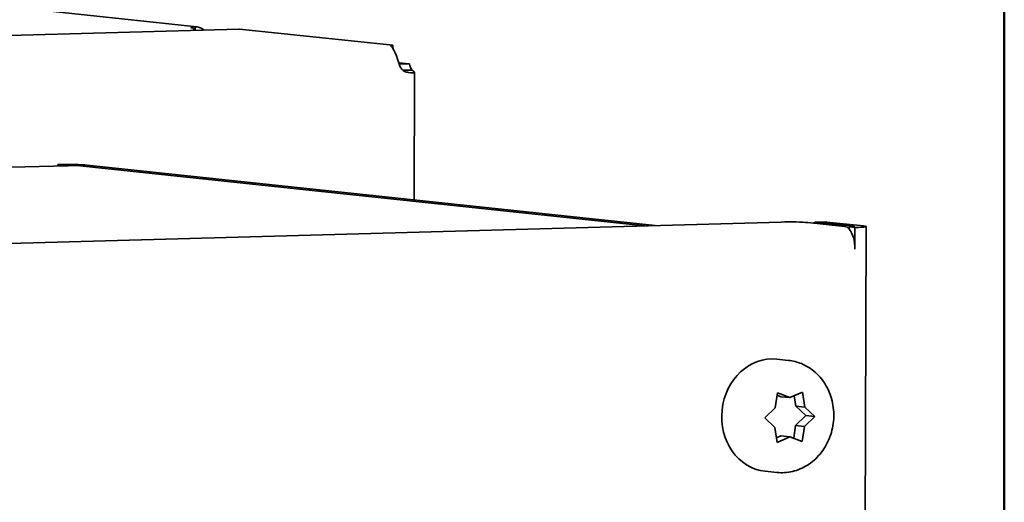
# Model space of a CAD drawing. Units: millimetres. Extents: x 166 to 2020, y 80 to 2900.
# Drawn here: x 1960 to 2020, y 1261 to 1290 of the extents above; entities that cross this region are included whole.
import ezdxf

# ---------------------------------------------------------------- set-up
doc = ezdxf.new("R2010")
doc.units = ezdxf.units.MM
doc.header["$LTSCALE"] = 10
doc.layers.add('Sketch Geometry(ISO)', color=7, linetype='Continuous', lineweight=50)
doc.layers.add('Visible (ISO)', color=7, linetype='Continuous', lineweight=35)

# ---------------------------------------------------------------- blocks, each defined once
blk = doc.blocks.new('Borders Default Boarder New')
at = {"layer": 'Sketch Geometry(ISO)'}
blk.add_line((202, 290), (202, 8), dxfattribs=at)

msp = doc.modelspace()

# ---------------------------------------------------------------- linework, layer by layer
at = {"layer": 'Visible (ISO)'}
for p, q in [((1863.511, 1301.418), (1970.394, 1290.06)), ((1972.969, 1289.927), (1699.339, 1282.266)), ((1970.283, 1290.064), (1970.283, 1289.86)), ((1973.021, 1289.926), (1982.43, 1288.926)), ((1982.429, 1288.775), (1982.43, 1288.926)), ((1982.805, 1287.856), (1983.45, 1287.787)), ((1983.45, 1287.787), (1982.827, 1287.77)), ((1983.047, 1287.394), (1983.067, 1287.395)), ((1983.067, 1287.395), (1983.616, 1287.41)), ((1983.739, 1279.432), (1983.766, 1287.271)), ((1962.457, 1281.535), (1920.958, 1280.373)), ((1961.86, 1281.602), (1962.208, 1281.565)), ((1961.86, 1281.519), (1961.86, 1281.602)), ((1962.208, 1281.565), (1962.208, 1281.528)), ((1963.023, 1281.548), (1962.498, 1281.534)), ((1997.919, 1277.84), (1963.023, 1281.548)), ((1963.654, 1281.566), (1998.549, 1277.858)), ((2006.294, 1278.075), (1774.228, 1271.577)), ((2010.188, 1277.802), (2007.925, 1278.042)), ((2008.412, 1278.059), (2009.042, 1278.076)), ((2008.45, 1278.057), (2010.713, 1277.817)), ((2009.08, 1278.075), (2011.344, 1277.834)), ((2011.508, 1277.797), (2010.415, 957.917)), ((2010.478, 1277.771), (2010.478, 1277.627)), ((2010.478, 1277.771), (2010.827, 1277.734)), ((2010.827, 1277.734), (2010.822, 1276.416)), ((2006.748, 1269.573), (2006.033, 1269.649)), ((2005.914, 1266.662), (2006.06, 1267.586)), ((2006.037, 1267.44), (2006.276, 1267.347)), ((2006.06, 1267.586), (2006.829, 1267.288)), ((2006.276, 1267.347), (2006.829, 1267.288)), ((2006.829, 1267.288), (2007.6, 1267.629)), ((2007.09, 1267.404), (2007.186, 1266.771)), ((2007.6, 1267.629), (2007.739, 1266.713)), ((2005.284, 1266.043), (2005.914, 1266.662)), ((2007.186, 1266.771), (2007.812, 1266.188)), ((2007.739, 1266.713), (2007.186, 1266.771)), ((2007.739, 1266.713), (2008.365, 1266.129)), ((2005.91, 1265.46), (2005.284, 1266.043)), ((2007.812, 1266.188), (2007.182, 1265.57)), ((2008.365, 1266.129), (2007.735, 1265.511)), ((2007.812, 1266.188), (2008.365, 1266.129)), ((2006.049, 1264.543), (2005.91, 1265.46)), ((2007.182, 1265.57), (2007.06, 1264.792)), ((2007.182, 1265.57), (2007.735, 1265.511)), ((2007.735, 1265.511), (2007.59, 1264.586)), ((2006.268, 1264.943), (2006.006, 1264.827)), ((2006.821, 1264.884), (2006.049, 1264.543)), ((2006.268, 1264.943), (2006.821, 1264.884)), ((2007.59, 1264.586), (2006.821, 1264.884)), ((2006.017, 1262.693), (2005.302, 1262.769))]:
    msp.add_line(p, q, dxfattribs=at)
for centre, major_axis, ratio, start_param, end_param in [((1971.227, 1290.019), (-1.2, 0.004), 0.056836, 5.616822, 6.535512), ((1983.183, 1288.896), (-0.9, 0.003), 0.056836, 5.702915, 6.264593), ((1983.543, 1288.109), (-0.095, -0.895), 0.873756, 5.353115, 5.876712), ((1983.836, 1288.165), (-0.025, 0.9), 0.483032, 1.991359, 2.553037), ((1962.498, 1281.534), (1.32, -0.005), 0.056836, 0.505007, 2.075804), ((1962.498, 1281.534), (-0.6, 0.002), 0.056836, 3.6466, 5.217396), ((1962.494, 1280.216), (-0.037, 1.319), 0.483032, 6.218229, 6.283185), ((2006.874, 1278.013), (-1.2, 0.004), 0.056836, 3.6466, 5.217396), ((2008.446, 1276.859), (-0.034, 1.2), 0.483032, 6.218229, 6.562957), ((2009.076, 1276.877), (-0.034, 1.2), 0.483032, 6.218229, 6.283185), ((2010.184, 1276.484), (-0.037, 1.319), 0.483032, 5.746367, 6.218229), ((2010.188, 1277.802), (0.6, -0.002), 0.056836, 5.217396, 6.788193), ((2010.184, 1276.484), (0.037, -1.319), 0.483032, 1.50584, 2.604775), ((2010.188, 1277.802), (1.32, -0.005), 0.056836, 5.217396, 6.788193), ((2005.667, 1266.209), (-0.366, -3.44), 0.873756, 3.141593, 6.283185)]:
    msp.add_ellipse(centre, major_axis=major_axis, ratio=ratio, start_param=start_param, end_param=end_param, dxfattribs=at)
for points in [[(1970.289, 1289.852), (1970.211, 1289.943), (1970.132, 1289.996), (1970.065, 1290.005)], [(1970.283, 1290.064), (1970.465, 1290.072), (1970.667, 1290), (1970.842, 1289.863)], [(1972.969, 1289.927), (1972.987, 1289.928), (1973.004, 1289.928), (1973.021, 1289.926)], [(1982.283, 1288.9), (1982.422, 1288.867), (1982.723, 1288.208), (1982.859, 1287.64)], [(1983.146, 1287.319), (1983.231, 1287.295), (1983.316, 1287.275), (1983.39, 1287.261)], [(1983.39, 1287.261), (1983.754, 1287.193), (1983.846, 1287.255), (1983.616, 1287.41)]]:
    msp.add_open_spline(points, degree=3, dxfattribs=at)
msp.add_open_spline([(2006.017, 1262.693), (2006.341, 1262.659), (2006.671, 1262.68), (2007.311, 1262.832), (2007.62, 1262.964), (2008.194, 1263.325), (2008.456, 1263.558), (2008.91, 1264.103), (2009.098, 1264.417), (2009.38, 1265.098), (2009.47, 1265.464), (2009.543, 1266.21), (2009.524, 1266.589), (2009.375, 1267.32), (2009.246, 1267.672), (2008.89, 1268.308), (2008.665, 1268.592), (2008.143, 1269.06), (2007.849, 1269.246), (2007.282, 1269.478), (2007.017, 1269.545), (2006.748, 1269.573)], degree=3, knots=[1.45367, 1.45367, 1.45367, 1.45367, 1.752631, 1.752631, 2.056541, 2.056541, 2.372162, 2.372162, 2.699715, 2.699715, 3.034698, 3.034698, 3.371917, 3.371917, 3.706565, 3.706565, 4.033161, 4.033161, 4.347076, 4.347076, 4.595263, 4.595263, 4.595263, 4.595263], dxfattribs=at)

# ---------------------------------------------------------------- block references
at = {"xscale": 10, "yscale": 10, "zscale": 10}
msp.add_blockref('Borders Default Boarder New', (0, 0), dxfattribs=at)

doc.saveas('drawing.dxf')
